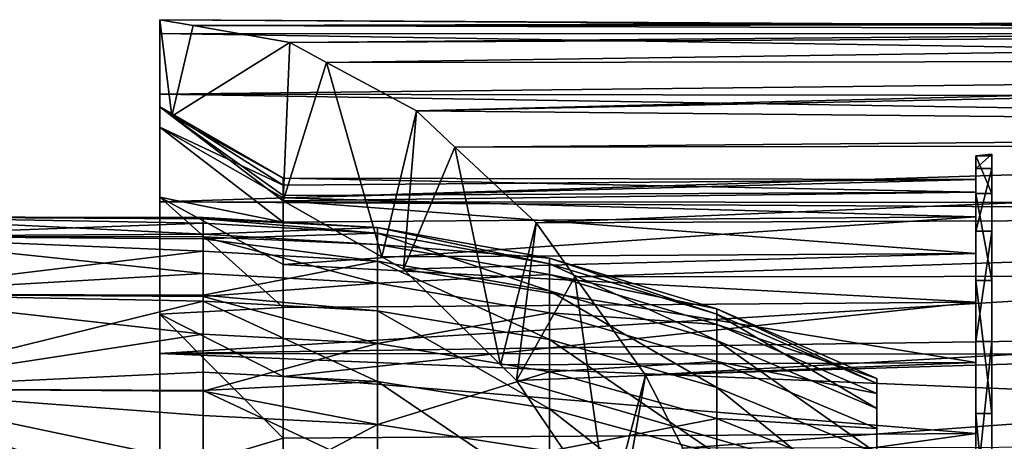
# Model space of a CAD drawing. Extents: x -218 to 77, y -202 to 22.
# Drawn here: x 46 to 59, y -9 to -4 of the extents above; entities that cross this region are included whole.
import ezdxf

# ---------------------------------------------------------------- set-up
doc = ezdxf.new("R2010")
doc.units = 0
doc.layers.add('L18', color=7, linetype='CONTINUOUS')
doc.layers.add('L19', color=7, linetype='CONTINUOUS')

msp = doc.modelspace()

# ---------------------------------------------------------------- linework, layer by layer
at = {"layer": 'L18', "color": 7}
for points in [[(48.20419, -4.979712, 61.45719), (48.05, -4.862131, 61.78787), (48.05, -3.762131, 61.78787)], [(48.05, -3.762131, 61.78787), (48.47343, -3.836991, 60.87983), (48.20419, -4.979712, 61.45719)], [(48.05, -4.862131, 61.78787), (48.05, -3.936272, 64.51875), (48.05, -3.762131, 61.78787)], [(48.05, -3.936272, 64.51875), (76.58754, -3.944162, 64.5173), (48.05, -3.762131, 61.78787)], [(48.05, -3.762131, 61.78787), (76.58754, -3.944162, 64.5173), (76.58754, -3.918891, 64.37941)], [(48.05, -3.762131, 61.78787), (76.58754, -3.918891, 64.37941), (48.47343, -3.836991, 60.87983)], [(48.20419, -4.979712, 61.45719), (48.47343, -3.836991, 60.87983), (49.69186, -4.052402, 58.26688)], [(48.47343, -3.836991, 60.87983), (76.58754, -3.918891, 64.37941), (76.58754, -3.762131, 61.78787)], [(48.47343, -3.836991, 60.87983), (76.58754, -3.762131, 61.78787), (76.58754, -3.817197, 60.87754)], [(48.47343, -3.836991, 60.87983), (76.58754, -3.817197, 60.87754), (49.69186, -4.052402, 58.26688)], [(49.69186, -4.052402, 58.26688), (76.58754, -3.817197, 60.87754), (76.58754, -3.918891, 59.19633)], [(48.05, -5.121391, 65.02986), (48.05, -4.704548, 68.08355), (48.05, -3.936272, 64.51875)], [(48.05, -5.121391, 65.02986), (48.05, -3.936272, 64.51875), (48.05, -4.862131, 61.78787)], [(48.05, -4.704548, 68.08355), (76.58754, -4.386883, 66.93316), (48.05, -3.936272, 64.51875)], [(48.05, -3.936272, 64.51875), (76.58754, -4.386883, 66.93316), (76.58754, -3.944162, 64.5173)], [(49.69186, -4.052402, 58.26688), (76.58754, -3.918891, 59.19633), (50.15542, -4.30281, 57.27278)], [(50.15542, -4.30281, 57.27278), (76.58754, -3.918891, 59.19633), (76.58754, -4.273101, 57.26347)], [(48.20419, -4.979712, 61.45719), (49.69186, -4.052402, 58.26688), (49.60885, -6.050815, 58.44491)], [(49.60885, -6.050815, 58.44491), (49.69186, -4.052402, 58.26688), (50.15542, -4.30281, 57.27278)], [(49.60885, -6.050815, 58.44491), (50.15542, -4.30281, 57.27278), (50.85474, -6.757739, 55.77308)], [(50.15542, -4.30281, 57.27278), (76.58754, -4.273101, 57.26347), (51.28939, -4.915373, 54.84097)], [(50.85474, -6.757739, 55.77308), (50.15542, -4.30281, 57.27278), (51.28939, -4.915373, 54.84097)], [(76.58754, -4.273101, 57.26347), (76.58754, -4.386883, 56.64258), (51.28939, -4.915373, 54.84097)], [(48.05, -4.704548, 68.08355), (76.58754, -4.74175, 68.07196), (76.58754, -4.386883, 66.93316)], [(51.28939, -4.915373, 54.84097), (76.58754, -4.386883, 56.64258), (76.58754, -5.159283, 54.16386)], [(48.05, -6.002863, 68.51398), (48.05, -6.064226, 71.46725), (48.05, -4.704548, 68.08355)], [(48.05, -6.002863, 68.51398), (48.05, -4.704548, 68.08355), (48.05, -5.121391, 65.02986)], [(48.05, -6.064226, 71.46725), (76.58754, -5.159283, 69.41187), (48.05, -4.704548, 68.08355)], [(48.05, -4.704548, 68.08355), (76.58754, -5.159283, 69.41187), (76.58754, -4.74175, 68.07196)], [(48.20419, -4.979712, 61.45719), (49.60885, -5.764884, 61.46025), (48.05, -4.862131, 61.78787)], [(48.05, -4.862131, 61.78787), (49.60885, -5.764884, 61.46025), (49.60885, -5.850534, 62.65781)], [(48.05, -4.862131, 61.78787), (49.60885, -5.850534, 62.65781), (48.05, -5.121391, 65.02986)], [(50.85474, -6.757739, 55.77308), (51.28939, -4.915373, 54.84097), (51.12546, -6.911344, 55.19252)], [(51.12546, -6.911344, 55.19252), (51.28939, -4.915373, 54.84097), (51.77631, -5.370793, 53.79676)], [(51.28939, -4.915373, 54.84097), (76.58754, -5.159283, 54.16386), (51.77631, -5.370793, 53.79676)], [(49.60885, -6.050815, 58.44491), (49.60885, -5.981642, 59.1744), (48.20419, -4.979712, 61.45719)], [(48.20419, -4.979712, 61.45719), (49.60885, -5.981642, 59.1744), (49.60885, -5.764884, 61.46025)], [(49.60885, -5.850534, 62.65781), (49.60885, -6.009953, 64.88683), (48.05, -5.121391, 65.02986)], [(48.05, -5.121391, 65.02986), (49.60885, -6.009953, 64.88683), (49.60885, -6.319345, 66.10975)], [(48.05, -5.121391, 65.02986), (49.60885, -6.319345, 66.10975), (48.05, -6.002863, 68.51398)], [(48.05, -6.064226, 71.46725), (76.58754, -6.080945, 71.45973), (76.58754, -5.159283, 69.41187)], [(51.77631, -5.370793, 53.79676), (76.58754, -5.159283, 54.16386), (76.58754, -5.331955, 53.7802)], [(51.77631, -5.370793, 53.79676), (76.58754, -5.331955, 53.7802), (52.79945, -6.327744, 51.60264)], [(52.79945, -6.327744, 51.60264), (76.58754, -5.331955, 53.7802), (76.58754, -6.224827, 51.79632)], [(51.12546, -6.911344, 55.19252), (51.77631, -5.370793, 53.79676), (52.35204, -8.122163, 52.56212)], [(52.35204, -8.122163, 52.56212), (51.77631, -5.370793, 53.79676), (52.79945, -6.327744, 51.60264)], [(58.55, -5.462132, 61.78787), (58.55, -5.48207, 62.67619), (58.35, -5.48207, 62.67619)], [(58.35, -5.641326, 59.13005), (58.55, -5.641326, 59.13005), (58.55, -5.462132, 61.78787)], [(58.35, -5.641326, 59.13005), (58.55, -5.462132, 61.78787), (58.35, -5.48207, 62.67619)], [(58.55, -45.04219, 62.67619), (58.55, -5.48207, 62.67619), (58.55, -5.462132, 61.78787)], [(58.55, -45.04219, 62.67619), (58.55, -5.462132, 61.78787), (58.55, -5.641326, 59.13005)], [(58.35, -5.781767, 62.66274), (58.35, -5.641326, 59.13005), (58.35, -5.48207, 62.67619)], [(58.35, -5.781767, 62.66274), (58.35, -5.48207, 62.67619), (58.35, -6.251037, 66.12702)], [(58.35, -6.251037, 66.12702), (58.35, -5.48207, 62.67619), (58.35, -5.958559, 66.19378)], [(58.35, -5.48207, 62.67619), (58.55, -5.48207, 62.67619), (58.55, -5.958559, 66.19378)], [(58.35, -5.48207, 62.67619), (58.55, -5.958559, 66.19378), (58.35, -5.958559, 66.19378)], [(58.55, -44.5657, 66.19378), (58.55, -5.958559, 66.19378), (58.55, -5.48207, 62.67619)], [(58.55, -44.5657, 66.19378), (58.55, -5.48207, 62.67619), (58.55, -45.04219, 62.67619)], [(58.35, -5.938611, 59.17032), (58.35, -6.431212, 55.66933), (58.35, -5.641326, 59.13005)], [(58.35, -5.938611, 59.17032), (58.35, -5.641326, 59.13005), (58.35, -5.781767, 62.66274)], [(58.35, -6.431212, 55.66933), (58.55, -6.431212, 55.66933), (58.55, -5.641326, 59.13005)], [(58.35, -6.431212, 55.66933), (58.55, -5.641326, 59.13005), (58.35, -5.641326, 59.13005)], [(58.55, -5.641326, 59.13005), (58.55, -6.431212, 55.66933), (58.55, -45.04219, 62.67619)], [(58.35, -5.781767, 62.66274), (49.60885, -5.850534, 62.65781), (49.60885, -5.764884, 61.46025)], [(58.35, -5.781767, 62.66274), (49.60885, -5.764884, 61.46025), (58.35, -5.938611, 59.17032)], [(58.35, -5.938611, 59.17032), (49.60885, -5.764884, 61.46025), (49.60885, -5.981642, 59.1744)], [(58.35, -6.251037, 66.12702), (49.60885, -6.009953, 64.88683), (58.35, -5.781767, 62.66274)], [(49.60885, -6.009953, 64.88683), (49.60885, -5.850534, 62.65781), (58.35, -5.781767, 62.66274)], [(58.35, -5.938611, 59.17032), (49.60885, -6.050815, 58.44491), (58.35, -6.71653, 55.76204)], [(58.35, -5.938611, 59.17032), (49.60885, -5.981642, 59.1744), (49.60885, -6.050815, 58.44491)], [(58.35, -6.71653, 55.76204), (58.35, -6.431212, 55.66933), (58.35, -5.938611, 59.17032)], [(58.35, -6.251037, 66.12702), (58.35, -5.958559, 66.19378), (58.35, -7.331341, 69.45185)], [(58.35, -7.331341, 69.45185), (58.35, -5.958559, 66.19378), (58.35, -7.055481, 69.56977)], [(58.35, -5.958559, 66.19378), (58.55, -5.958559, 66.19378), (58.55, -7.055481, 69.56977)], [(58.35, -5.958559, 66.19378), (58.55, -7.055481, 69.56977), (58.35, -7.055481, 69.56977)], [(58.55, -43.46878, 69.56977), (58.55, -7.055481, 69.56977), (58.55, -5.958559, 66.19378)], [(58.55, -43.46878, 69.56977), (58.55, -5.958559, 66.19378), (58.55, -44.5657, 66.19378)], [(48.05, -7.482072, 71.78934), (48.05, -6.064226, 71.46725), (48.05, -6.002863, 68.51398)], [(49.60885, -6.319345, 66.10975), (49.60885, -6.852537, 68.21724), (48.05, -6.002863, 68.51398)], [(48.05, -6.002863, 68.51398), (49.60885, -6.852537, 68.21724), (49.60885, -7.396766, 69.42231)], [(48.05, -6.002863, 68.51398), (49.60885, -7.396766, 69.42231), (48.05, -7.482072, 71.78934)], [(48.05, -7.482072, 71.78934), (48.05, -7.976195, 74.57248), (48.05, -6.064226, 71.46725)], [(48.05, -7.976195, 74.57248), (76.58754, -6.224827, 71.77942), (48.05, -6.064226, 71.46725)], [(48.05, -6.064226, 71.46725), (76.58754, -6.224827, 71.77942), (76.58754, -6.080945, 71.45973)], [(58.35, -6.251037, 66.12702), (49.60885, -6.319345, 66.10975), (49.60885, -6.009953, 64.88683)], [(58.35, -6.71653, 55.76204), (49.60885, -6.050815, 58.44491), (50.85474, -6.757739, 55.77308)], [(48.05, -7.976195, 74.57248), (76.58754, -7.567979, 74.00126), (76.58754, -6.224827, 71.77942)], [(58.35, -7.331341, 69.45185), (49.60885, -6.852537, 68.21724), (58.35, -6.251037, 66.12702)], [(49.60885, -6.852537, 68.21724), (49.60885, -6.319345, 66.10975), (58.35, -6.251037, 66.12702)], [(52.35204, -8.122163, 52.56212), (52.79945, -6.327744, 51.60264), (52.55053, -8.318104, 52.13645)], [(52.55053, -8.318104, 52.13645), (52.79945, -6.327744, 51.60264), (53.28963, -7.010124, 50.55144)], [(52.79945, -6.327744, 51.60264), (76.58754, -6.224827, 51.79632), (53.28963, -7.010124, 50.55144)], [(53.28963, -7.010124, 50.55144), (76.58754, -6.224827, 51.79632), (76.58754, -6.98721, 50.53518)], [(58.35, -6.71653, 55.76204), (58.35, -7.826341, 52.40527), (58.35, -6.431212, 55.66933)], [(58.35, -7.826341, 52.40527), (58.55, -7.826341, 52.40527), (58.55, -6.431212, 55.66933)], [(58.35, -7.826341, 52.40527), (58.55, -6.431212, 55.66933), (58.35, -6.431212, 55.66933)], [(58.55, -45.04219, 62.67619), (58.55, -6.431212, 55.66933), (58.55, -7.826341, 52.40527)], [(58.35, -6.71653, 55.76204), (50.85474, -6.757739, 55.77308), (51.12546, -6.911344, 55.19252)], [(58.35, -6.71653, 55.76204), (51.12546, -6.911344, 55.19252), (58.35, -8.09052, 52.54743)], [(58.35, -8.09052, 52.54743), (58.35, -7.826341, 52.40527), (58.35, -6.71653, 55.76204)], [(58.35, -7.331341, 69.45185), (49.60885, -7.396766, 69.42231), (49.60885, -6.852537, 68.21724)], [(58.35, -8.09052, 52.54743), (51.12546, -6.911344, 55.19252), (52.35204, -8.122163, 52.56212)], [(52.55053, -8.318104, 52.13645), (53.28963, -7.010124, 50.55144), (53.71242, -10.03795, 49.64477)], [(53.28963, -7.010124, 50.55144), (76.58754, -6.98721, 50.53518), (54.18127, -8.251378, 48.63932)], [(53.71242, -10.03795, 49.64477), (53.28963, -7.010124, 50.55144), (54.18127, -8.251378, 48.63932)], [(54.18127, -8.251378, 48.63932), (76.58754, -6.98721, 50.53518), (76.58754, -7.567979, 49.57448)], [(58.35, -7.331341, 69.45185), (58.35, -7.055481, 69.56977), (58.35, -8.987954, 72.53036)], [(58.35, -8.987954, 72.53036), (58.35, -7.055481, 69.56977), (58.35, -8.737583, 72.69563)], [(58.35, -7.055481, 69.56977), (58.55, -7.055481, 69.56977), (58.55, -8.737583, 72.69563)], [(58.35, -7.055481, 69.56977), (58.55, -8.737583, 72.69563), (58.35, -8.737583, 72.69563)], [(58.55, -41.78668, 72.69563), (58.55, -8.737583, 72.69563), (58.55, -7.055481, 69.56977)], [(58.55, -41.78668, 72.69563), (58.55, -7.055481, 69.56977), (58.55, -43.46878, 69.56977)], [(49.60885, -7.396766, 69.42231), (49.60885, -8.266486, 71.3481), (48.05, -7.482072, 71.78934)], [(58.35, -8.987954, 72.53036), (49.60885, -8.266486, 71.3481), (58.35, -7.331341, 69.45185)], [(49.60885, -8.266486, 71.3481), (49.60885, -7.396766, 69.42231), (58.35, -7.331341, 69.45185)], [(48.05, -9.513108, 74.7543), (48.05, -7.976195, 74.57248), (48.05, -7.482072, 71.78934)], [(48.05, -7.482072, 71.78934), (49.60885, -8.266486, 71.3481), (49.60885, -9.048119, 72.48914)], [(48.05, -7.482072, 71.78934), (49.60885, -9.048119, 72.48914), (48.05, -9.513108, 74.7543)], [(76.58754, -8.000553, 74.5534), (76.58754, -7.567979, 74.00126), (48.05, -7.976195, 74.57248)], [(54.18127, -8.251378, 48.63932), (76.58754, -7.567979, 49.57448), (54.65199, -9.173637, 47.62986)], [(54.65199, -9.173637, 47.62986), (76.58754, -7.567979, 49.57448), (76.58754, -9.125926, 47.5859)], [(58.35, -8.09052, 52.54743), (58.35, -9.781869, 49.44277), (58.35, -7.826341, 52.40527)], [(58.35, -9.781869, 49.44277), (58.55, -9.781869, 49.44277), (58.55, -7.826341, 52.40527)], [(58.35, -9.781869, 49.44277), (58.55, -7.826341, 52.40527), (58.35, -7.826341, 52.40527)], [(58.55, -45.04219, 62.67619), (58.55, -7.826341, 52.40527), (58.55, -9.781869, 49.44277)], [(48.05, -9.513108, 74.7543), (48.05, -10.38545, 77.30992), (48.05, -7.976195, 74.57248)], [(76.58754, -8.000553, 74.5534), (48.05, -7.976195, 74.57248), (76.58754, -9.169152, 76.04501)], [(76.58754, -9.169152, 76.04501), (48.05, -7.976195, 74.57248), (48.05, -10.38545, 77.30992)], [(58.35, -8.09052, 52.54743), (52.35204, -8.122163, 52.56212), (52.55053, -8.318104, 52.13645)], [(58.35, -8.09052, 52.54743), (52.55053, -8.318104, 52.13645), (58.35, -10.01642, 49.62982)], [(58.35, -10.01642, 49.62982), (58.35, -9.781869, 49.44277), (58.35, -8.09052, 52.54743)], [(58.35, -8.987954, 72.53036), (49.60885, -9.048119, 72.48914), (49.60885, -8.266486, 71.3481)], [(58.35, -10.01642, 49.62982), (52.55053, -8.318104, 52.13645), (53.71242, -10.03795, 49.64477)], [(53.71242, -10.03795, 49.64477), (54.18127, -8.251378, 48.63932), (53.84164, -10.22922, 49.36766)], [(53.84164, -10.22922, 49.36766), (54.18127, -8.251378, 48.63932), (54.65199, -9.173637, 47.62986)], [(58.35, -8.987954, 72.53036), (58.35, -8.737583, 72.69563), (58.35, -11.16763, 75.26359)], [(58.35, -11.16763, 75.26359), (58.35, -8.737583, 72.69563), (58.35, -10.95079, 75.47091)], [(58.35, -8.737583, 72.69563), (58.55, -8.737583, 72.69563), (58.55, -10.95079, 75.47091)], [(58.35, -8.737583, 72.69563), (58.55, -10.95079, 75.47091), (58.35, -10.95079, 75.47091)], [(58.55, -39.57347, 75.47091), (58.55, -10.95079, 75.47091), (58.55, -8.737583, 72.69563)], [(58.55, -39.57347, 75.47091), (58.55, -8.737583, 72.69563), (58.55, -41.78668, 72.69563)], [(49.60885, -9.048119, 72.48914), (49.60885, -10.20792, 74.18225), (48.05, -9.513108, 74.7543)], [(58.35, -11.16763, 75.26359), (49.60885, -10.20792, 74.18225), (58.35, -8.987954, 72.53036)], [(49.60885, -10.20792, 74.18225), (49.60885, -9.048119, 72.48914), (58.35, -8.987954, 72.53036)]]:
    msp.add_3dface(points, dxfattribs=at)
at = {"layer": 'L19', "color": 7}
for points in [[(48.6, -6.276657, 61.99918), (48.6, -6.258893, 61.42259), (44.1, -6.249999, 62)], [(44.1, -6.249999, 62), (48.6, -6.258893, 61.42259), (48.6, -6.471898, 59.12391)], [(44.1, -6.249999, 62), (48.6, -6.471898, 59.12391), (44.1, -6.496068, 58.9723)], [(48.6, -6.276657, 61.99918), (44.1, -6.249999, 62), (48.6, -6.329985, 63.73003)], [(48.6, -6.329985, 63.73003), (44.1, -6.249999, 62), (44.1, -6.496068, 65.02771)], [(48.6, -6.329985, 63.73003), (44.1, -6.496068, 65.02771), (48.6, -6.530588, 65.02235)], [(48.6, -6.471898, 59.12391), (48.6, -6.258893, 61.42259), (50.80039, -6.388392, 61.42658)], [(50.80039, -6.388392, 61.42658), (48.6, -6.258893, 61.42259), (48.6, -6.276657, 61.99918)], [(50.80039, -6.388392, 61.42658), (48.6, -6.276657, 61.99918), (50.80039, -6.458992, 63.71808)], [(48.6, -6.276657, 61.99918), (48.6, -6.329985, 63.73003), (50.80039, -6.458992, 63.71808)], [(50.80039, -6.458992, 63.71808), (48.6, -6.329985, 63.73003), (48.6, -6.530588, 65.02235)], [(50.80039, -6.599925, 59.14378), (48.6, -6.471898, 59.12391), (50.80039, -6.388392, 61.42658)], [(50.80039, -6.458992, 63.71808), (48.6, -6.530588, 65.02235), (50.80039, -6.810655, 65.98353)], [(50.80039, -6.458992, 63.71808), (52.97038, -6.844233, 63.68238), (50.80039, -6.388392, 61.42658)], [(50.80039, -6.388392, 61.42658), (52.97038, -6.844233, 63.68238), (52.97038, -6.775099, 61.4385)], [(50.80039, -6.388392, 61.42658), (52.97038, -6.775099, 61.4385), (50.80039, -6.599925, 59.14378)], [(50.80039, -6.810655, 65.98353), (52.97038, -7.188588, 65.90076), (50.80039, -6.458992, 63.71808)], [(50.80039, -6.458992, 63.71808), (52.97038, -7.188588, 65.90076), (52.97038, -6.844233, 63.68238)], [(44.1, -6.496068, 58.9723), (48.6, -6.471898, 59.12391), (48.6, -6.504688, 58.97418)], [(44.1, -6.496068, 58.9723), (48.6, -6.965769, 56.86882), (44.1, -7.227813, 56.02406)], [(44.1, -6.496068, 58.9723), (48.6, -6.504688, 58.97418), (48.6, -6.965769, 56.86882)], [(48.6, -6.530588, 65.02235), (44.1, -6.496068, 65.02771), (48.6, -6.684094, 66.01124)], [(48.6, -6.684094, 66.01124), (44.1, -6.496068, 65.02771), (44.1, -7.227813, 67.97594)], [(50.80039, -6.599925, 59.14378), (48.6, -6.504688, 58.97418), (48.6, -6.471898, 59.12391)], [(50.80039, -7.090384, 56.90427), (48.6, -6.965769, 56.86882), (48.6, -6.504688, 58.97418)], [(50.80039, -7.090384, 56.90427), (48.6, -6.504688, 58.97418), (50.80039, -6.599925, 59.14378)], [(48.6, -6.530588, 65.02235), (48.6, -6.684094, 66.01124), (50.80039, -6.810655, 65.98353)], [(48.6, -6.684094, 66.01124), (44.1, -7.227813, 67.97594), (48.6, -7.241953, 67.97192)], [(50.80039, -6.810655, 65.98353), (48.6, -6.684094, 66.01124), (48.6, -7.241953, 67.97192)], [(50.80039, -6.599925, 59.14378), (52.97038, -6.775099, 61.4385), (52.97038, -6.982237, 59.20313)], [(50.80039, -6.599925, 59.14378), (52.97038, -6.982237, 59.20313), (50.80039, -7.090384, 56.90427)], [(50.80039, -6.810655, 65.98353), (48.6, -7.241953, 67.97192), (50.80039, -7.43805, 68.18859)], [(50.80039, -7.43805, 68.18859), (52.97038, -7.802948, 68.06001), (50.80039, -6.810655, 65.98353)], [(50.80039, -6.810655, 65.98353), (52.97038, -7.802948, 68.06001), (52.97038, -7.188588, 65.90076)], [(52.97038, -6.844233, 63.68238), (55.07996, -7.480382, 63.62343), (52.97038, -6.775099, 61.4385)], [(52.97038, -6.775099, 61.4385), (55.07996, -7.480382, 63.62343), (55.07996, -7.41367, 61.45817)], [(52.97038, -6.775099, 61.4385), (55.07996, -7.41367, 61.45817), (52.97038, -6.982237, 59.20313)], [(52.97038, -7.188588, 65.90076), (55.07996, -7.812673, 65.76408), (52.97038, -6.844233, 63.68238)], [(52.97038, -6.844233, 63.68238), (55.07996, -7.812673, 65.76408), (55.07996, -7.480382, 63.62343)], [(44.1, -7.227813, 56.02406), (48.6, -6.965769, 56.86882), (48.6, -7.259514, 56.03523)], [(48.6, -7.259514, 56.03523), (48.6, -6.965769, 56.86882), (50.80039, -7.090384, 56.90427)], [(50.80039, -7.090384, 56.90427), (52.97038, -6.982237, 59.20313), (52.97038, -7.462505, 57.01015)], [(52.97038, -6.982237, 59.20313), (55.07996, -7.41367, 61.45817), (55.07996, -7.61355, 59.30112)], [(52.97038, -6.982237, 59.20313), (55.07996, -7.61355, 59.30112), (52.97038, -7.462505, 57.01015)], [(50.80039, -7.852335, 54.74202), (48.6, -7.259514, 56.03523), (50.80039, -7.090384, 56.90427)], [(50.80039, -7.090384, 56.90427), (52.97038, -7.462505, 57.01015), (50.80039, -7.852335, 54.74202)], [(52.97038, -7.802948, 68.06001), (55.07996, -8.405505, 67.84768), (52.97038, -7.188588, 65.90076)], [(52.97038, -7.188588, 65.90076), (55.07996, -8.405505, 67.84768), (55.07996, -7.812673, 65.76408)], [(44.1, -7.227813, 56.02406), (48.6, -7.733022, 54.69152), (44.1, -8.426029, 53.23268)], [(44.1, -7.227813, 56.02406), (48.6, -7.259514, 56.03523), (48.6, -7.733022, 54.69152)], [(48.6, -7.241953, 67.97192), (44.1, -7.227813, 67.97594), (48.6, -7.315855, 68.23165)], [(48.6, -7.315855, 68.23165), (44.1, -7.227813, 67.97594), (44.1, -8.426029, 70.76733)], [(48.6, -7.315855, 68.23165), (44.1, -8.426029, 70.76733), (48.6, -8.215688, 70.35759)], [(50.80039, -7.43805, 68.18859), (48.6, -7.241953, 67.97192), (48.6, -7.315855, 68.23165)], [(50.80039, -7.852335, 54.74202), (48.6, -7.733022, 54.69152), (48.6, -7.259514, 56.03523)], [(50.80039, -7.43805, 68.18859), (48.6, -7.315855, 68.23165), (50.80039, -8.331666, 70.29984)], [(48.6, -7.315855, 68.23165), (48.6, -8.215688, 70.35759), (50.80039, -8.331666, 70.29984)], [(50.80039, -8.331666, 70.29984), (52.97038, -8.677997, 70.12739), (50.80039, -7.43805, 68.18859)], [(50.80039, -7.43805, 68.18859), (52.97038, -8.677997, 70.12739), (52.97038, -7.802948, 68.06001)], [(55.07996, -7.480382, 63.62343), (57.1, -8.358648, 63.54205), (55.07996, -7.41367, 61.45817)], [(55.07996, -7.41367, 61.45817), (57.1, -8.358648, 63.54205), (57.1, -8.295283, 61.48533)], [(55.07996, -7.41367, 61.45817), (57.1, -8.295283, 61.48533), (55.07996, -7.61355, 59.30112)], [(50.80039, -7.852335, 54.74202), (52.97038, -7.462505, 57.01015), (52.97038, -8.208625, 54.89282)], [(52.97038, -7.462505, 57.01015), (55.07996, -7.61355, 59.30112), (55.07996, -8.076992, 57.18499)], [(52.97038, -7.462505, 57.01015), (55.07996, -8.076992, 57.18499), (52.97038, -8.208625, 54.89282)], [(55.07996, -7.812673, 65.76408), (57.1, -8.674281, 65.57539), (55.07996, -7.480382, 63.62343)], [(55.07996, -7.480382, 63.62343), (57.1, -8.674281, 65.57539), (57.1, -8.358648, 63.54205)], [(55.07996, -7.61355, 59.30112), (57.1, -8.295283, 61.48533), (57.1, -8.485142, 59.43642)], [(55.07996, -7.61355, 59.30112), (57.1, -8.485142, 59.43642), (55.07996, -8.076992, 57.18499)], [(44.1, -8.426029, 53.23268), (48.6, -7.733022, 54.69152), (48.6, -8.452799, 53.24601)], [(48.6, -8.452799, 53.24601), (48.6, -7.733022, 54.69152), (50.80039, -7.852335, 54.74202)], [(52.97038, -8.677997, 70.12739), (55.07996, -9.249894, 69.84262), (52.97038, -7.802948, 68.06001)], [(52.97038, -7.802948, 68.06001), (55.07996, -9.249894, 69.84262), (55.07996, -8.405505, 67.84768)], [(55.07996, -8.405505, 67.84768), (57.1, -9.237396, 67.55453), (55.07996, -7.812673, 65.76408)], [(55.07996, -7.812673, 65.76408), (57.1, -9.237396, 67.55453), (57.1, -8.674281, 65.57539)], [(50.80039, -8.874226, 52.68978), (48.6, -8.452799, 53.24601), (50.80039, -7.852335, 54.74202)], [(50.80039, -7.852335, 54.74202), (52.97038, -8.208625, 54.89282), (50.80039, -8.874226, 52.68978)], [(52.97038, -8.208625, 54.89282), (55.07996, -8.076992, 57.18499), (55.07996, -8.796968, 55.14184)], [(55.07996, -8.076992, 57.18499), (57.1, -8.485142, 59.43642), (57.1, -8.92535, 57.42637)], [(55.07996, -8.076992, 57.18499), (57.1, -8.92535, 57.42637), (55.07996, -8.796968, 55.14184)], [(44.1, -8.426029, 70.76733), (48.6, -8.445693, 70.75597), (48.6, -8.215688, 70.35759)], [(50.80039, -8.331666, 70.29984), (48.6, -8.215688, 70.35759), (48.6, -8.445693, 70.75597)], [(50.80039, -8.874226, 52.68978), (52.97038, -8.208625, 54.89282), (52.97038, -9.209285, 52.88323)], [(52.97038, -8.208625, 54.89282), (55.07996, -8.796968, 55.14184), (52.97038, -9.209285, 52.88323)], [(57.1, -10.06792, 60.57416), (57.1, -8.485142, 59.43642), (57.1, -8.295283, 61.48533)], [(57.1, -10.06792, 60.57416), (57.1, -8.295283, 61.48533), (57.1, -10.06792, 63.42584)], [(57.1, -10.06792, 63.42584), (57.1, -8.295283, 61.48533), (57.1, -8.358648, 63.54205)], [(48.6, -10.03718, 50.7006), (44.1, -10.05927, 50.67141), (44.1, -8.426029, 53.23268)], [(48.6, -10.03718, 50.7006), (44.1, -8.426029, 53.23268), (48.6, -8.762024, 52.625)], [(44.1, -8.426029, 53.23268), (48.6, -8.452799, 53.24601), (48.6, -8.762024, 52.625)], [(44.1, -10.05927, 73.32859), (48.6, -9.369956, 72.35684), (44.1, -8.426029, 70.76733)], [(44.1, -8.426029, 70.76733), (48.6, -9.369956, 72.35684), (48.6, -8.445693, 70.75597)], [(50.80039, -8.331666, 70.29984), (48.6, -8.445693, 70.75597), (50.80039, -9.477957, 72.28528)], [(48.6, -8.445693, 70.75597), (48.6, -9.369956, 72.35684), (50.80039, -9.477957, 72.28528)], [(50.80039, -9.477957, 72.28528), (52.97038, -9.80047, 72.07157), (50.80039, -8.331666, 70.29984)], [(50.80039, -8.331666, 70.29984), (52.97038, -9.80047, 72.07157), (52.97038, -8.677997, 70.12739)], [(55.07996, -9.249894, 69.84262), (57.1, -10.03945, 69.44947), (55.07996, -8.405505, 67.84768)], [(55.07996, -8.405505, 67.84768), (57.1, -10.03945, 69.44947), (57.1, -9.237396, 67.55453)], [(57.1, -10.06792, 63.42584), (57.1, -8.358648, 63.54205), (57.1, -8.674281, 65.57539)], [(50.80039, -8.874226, 52.68978), (48.6, -8.762024, 52.625), (48.6, -8.452799, 53.24601)], [(57.1, -8.92535, 57.42637), (57.1, -8.485142, 59.43642), (57.1, -10.06792, 60.57416)], [(52.97038, -9.80047, 72.07157), (55.07996, -10.33304, 71.71869), (52.97038, -8.677997, 70.12739)], [(52.97038, -8.677997, 70.12739), (55.07996, -10.33304, 71.71869), (55.07996, -9.249894, 69.84262)], [(57.1, -10.06792, 63.42584), (57.1, -8.674281, 65.57539), (57.1, -10.60761, 66.22599)], [(57.1, -10.60761, 66.22599), (57.1, -8.674281, 65.57539), (57.1, -9.237396, 67.55453)], [(48.6, -10.03718, 50.7006), (48.6, -8.762024, 52.625), (50.80039, -8.874226, 52.68978)], [(52.97038, -9.209285, 52.88323), (55.07996, -8.796968, 55.14184), (55.07996, -9.762566, 53.20266)], [(55.07996, -8.796968, 55.14184), (57.1, -8.92535, 57.42637), (57.1, -9.609234, 55.48565)], [(55.07996, -8.796968, 55.14184), (57.1, -9.609234, 55.48565), (55.07996, -9.762566, 53.20266)], [(50.80039, -10.14057, 50.77868), (48.6, -10.03718, 50.7006), (50.80039, -8.874226, 52.68978)], [(50.80039, -8.874226, 52.68978), (52.97038, -9.209285, 52.88323), (50.80039, -10.14057, 50.77868)], [(57.1, -10.60761, 57.77401), (57.1, -9.609234, 55.48565), (57.1, -8.92535, 57.42637)], [(57.1, -10.60761, 57.77401), (57.1, -8.92535, 57.42637), (57.1, -10.06792, 60.57416)]]:
    msp.add_3dface(points, dxfattribs=at)

doc.saveas('drawing.dxf')
